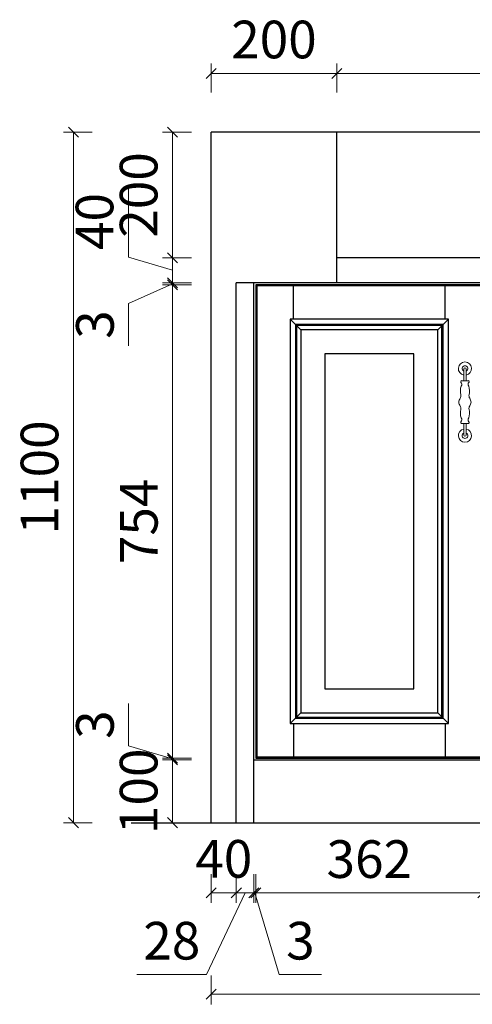
# Model space of a CAD drawing. Units: millimetres. Extents: x 842433 to 854665, y -953961 to -949708.
# Drawn here: x 844846 to 845568, y -952513 to -950945 of the extents above; entities that cross this region are included whole.
import ezdxf

# ---------------------------------------------------------------- set-up
doc = ezdxf.new("R2010")
doc.units = ezdxf.units.MM
doc.layers.add('0.13', color=7, linetype='Continuous', lineweight=13)
doc.layers.add('3', color=3, linetype='Continuous')
doc.styles.add('黑体', font='simhei.ttf')
doc.dimstyles.new('标准框1比16', dxfattribs={"dimtxt": 60, "dimasz": 16, "dimexe": 16, "dimexo": 32, "dimgap": 16, "dimtad": 1, "dimdec": 1, "dimdsep": 46, "dimtxsty": '黑体', "dimblk": 'OBLIQUE', "dimcen": 0, "dimclrd": 1, "dimclre": 5, "dimclrt": 256, "dimadec": 0, "dimazin": 2, "dimtp": 0.1, "dimtm": 0.1, "dimtfac": 0.71, "dimtdec": 1, "dimtmove": 1, "dimatfit": 1, "dimfxl": 30, "dimfxlon": 1, "dimlwd": 9, "dimlwe": 9, "dimarcsym": 0})

# ---------------------------------------------------------------- blocks, each defined once
blk = doc.blocks.new('dfwfd')
at = {"layer": '3', "color": 13, "linetype": 'Continuous'}
for p, q in [((845668.4, -951424.8), (845668.4, -951369.8)), ((845910.5, -951424.8), (845910.5, -951369.8)), ((845668.4, -952068.8), (845668.4, -952123.8)), ((845910.5, -952068.8), (845910.5, -952123.8))]:
    blk.add_line(p, q, dxfattribs=at)
at = {"layer": '3', "color": 0, "linetype": 'Continuous'}
for p, q in [((845663.4, -951424.8), (845680.4, -951441.8)), ((845915.5, -951424.8), (845898.5, -951441.8)), ((845663.4, -952068.8), (845680.4, -952051.8)), ((845915.5, -952068.8), (845898.5, -952051.8))]:
    blk.add_line(p, q, dxfattribs=at)
for points in [[(845608.4, -952123.8), (845970.4, -952123.8), (845970.4, -951369.8), (845608.4, -951369.8)], [(845663.4, -952068.8), (845915.5, -952068.8), (845915.5, -951424.8), (845663.4, -951424.8)], [(845680.4, -952051.8), (845898.5, -952051.8), (845898.5, -951441.8), (845680.4, -951441.8)]]:
    blk.add_lwpolyline(points, close=True, dxfattribs=at)
at = {"layer": '3', "color": 13, "linetype": 'Continuous'}
for points in [[(845610.4, -952121.8), (845968.4, -952121.8), (845968.4, -951371.8), (845610.4, -951371.8)], [(845671.9, -952060.3), (845907, -952060.3), (845907, -951433.3), (845671.9, -951433.3)], [(845673.6, -952058.6), (845905.3, -952058.6), (845905.3, -951435), (845673.6, -951435)], [(845718.4, -952013.8), (845860.5, -952013.8), (845860.5, -951479.8), (845718.4, -951479.8)]]:
    blk.add_lwpolyline(points, close=True, dxfattribs=at)
blk = doc.blocks.new('A$C71FA0CA5')
at = {"layer": '0.13', "color": 4, "linetype": 'ByBlock'}
for p, q in [((29.6, 15.9), (29.6, 10.4)), ((97.9, 15.9), (97.9, 10.4)), ((11.1, 12.2), (29.6, 12.2)), ((11.1, 8.6), (29.6, 8.6)), ((29.6, 5), (29.6, 10.4)), ((116.5, 12.2), (97.9, 12.2)), ((97.9, 5), (97.9, 10.4)), ((116.5, 8.6), (97.9, 8.6))]:
    blk.add_line(p, q, dxfattribs=at)
for centre, radius, start, end in [((10.4, 10.4), 10.5, 9.8033, 350.1967), ((31.4, 15.3), 1.84, 58.9439, 161.8455), ((35.7, 19.6), 4.36, 219.6146, 311.3841), ((53.8, 23.8), 7, 255.0332, 304.0888), ((73.8, 23.8), 7, 235.9112, 284.9668), ((91.9, 19.6), 4.36, 228.6159, 320.3854), ((96.2, 15.3), 1.84, 18.1545, 121.0561), ((117.2, 10.4), 10.5, 189.8033, 170.1967), ((10.4, 10.4), 4.49, 23.5336, 336.4664), ((11.1, 10.4), 1.79, 90, 270), ((31.4, 5.5), 1.84, 198.1545, 301.0561), ((35.7, 1.2), 4.36, 48.6159, 140.3854), ((53.8, -3), 7, 55.9112, 104.9668), ((73.8, -3), 7, 75.0332, 124.0888), ((91.9, 1.2), 4.36, 39.6146, 131.3841), ((96.2, 5.5), 1.84, 238.9439, 341.8455), ((117.2, 10.4), 4.49, 203.5336, 156.4664), ((116.5, 10.4), 1.79, 270, 90)]:
    blk.add_arc(centre, radius, start, end, dxfattribs=at)
at = {"layer": '0.13', "color": 4, "linetype": 'ByBlock', "extrusion": (0, 0, -1)}
for centre, major_axis, ratio, start_param, end_param in [((46.3, 10.4), (13.2, 0), 0.559687, 4.085825, 5.157989), ((63.8, 10.5), (10.3, 4.4), 0.850632, 4.470685, 5.05911), ((63.8, 10.3), (10.3, 4.4), 0.850632, 1.329092, 1.917518), ((81.3, 10.4), (13.2, 0), 0.559687, 0.944233, 2.016396)]:
    blk.add_ellipse(centre, major_axis=major_axis, ratio=ratio, start_param=start_param, end_param=end_param, dxfattribs=at)
at = {"layer": '0.13', "color": 4, "linetype": 'ByBlock'}
for centre, major_axis, ratio, start_param, end_param in [((63.8, 10.5), (-10.3, 4.4), 0.850632, 4.470685, 5.05911), ((81.3, 10.4), (-13.2, 0), 0.559687, 4.085825, 5.157989), ((46.3, 10.4), (-13.2, 0), 0.559687, 0.944233, 2.016396), ((63.8, 10.3), (-10.3, 4.4), 0.850632, 1.329092, 1.917518)]:
    blk.add_ellipse(centre, major_axis=major_axis, ratio=ratio, start_param=start_param, end_param=end_param, dxfattribs=at)
blk = doc.blocks.new('_Oblique')
at = {"color": 0, "linetype": 'ByBlock', "lineweight": -2}
blk.add_line((-0.5, -0.5), (0.5, 0.5), dxfattribs=at)
blk = doc.blocks.new('*D4')
at = {"layer": '3', "color": 5, "linetype": 'Continuous', "lineweight": 9, "transparency": 16777216}
for p, q in [((845151.6, -952305.6), (845151.6, -952351.6)), ((845191.6, -952305.6), (845191.6, -952351.6))]:
    blk.add_line(p, q, dxfattribs=at)
at = {"layer": '3', "color": 1, "linetype": 'Continuous', "lineweight": 9, "transparency": 16777216}
blk.add_line((845151.6, -952335.6), (845191.6, -952335.6), dxfattribs=at)
at = {"layer": 'Defpoints', "color": 0, "linetype": 'Continuous', "transparency": 16777216}
for p in [(845151.6, -952223.8), (845191.6, -952223.8), (845191.6, -952335.6)]:
    blk.add_point(p, dxfattribs=at)
at = {"layer": '3', "color": 1, "linetype": 'Continuous', "lineweight": 9, "transparency": 16777216, "xscale": 16, "yscale": 16, "zscale": 16, "rotation": 180}
blk.add_blockref('_Oblique', (845151.6, -952335.6), dxfattribs=at)
at = {"layer": '3', "color": 1, "linetype": 'Continuous', "lineweight": 9, "transparency": 16777216, "xscale": 16, "yscale": 16, "zscale": 16}
blk.add_blockref('_Oblique', (845191.6, -952335.6), dxfattribs=at)
at = {"layer": '3', "linetype": 'Continuous', "transparency": 16777216, "insert": (845171.6, -952289.2), "char_height": 60, "attachment_point": 5, "style": '黑体'}
blk.add_mtext('40', dxfattribs=at)
blk = doc.blocks.new('*D5')
at = {"layer": '3', "color": 5, "linetype": 'Continuous', "lineweight": 9, "transparency": 16777216}
for p, q in [((845191.6, -952305.6), (845191.6, -952351.6)), ((845219.6, -952305.6), (845219.6, -952351.6))]:
    blk.add_line(p, q, dxfattribs=at)
at = {"layer": '3', "color": 1, "linetype": 'Continuous', "lineweight": 9, "transparency": 16777216}
for p, q in [((845205.6, -952335.6), (845144.3, -952465.6)), ((845191.6, -952335.6), (845175.6, -952335.6)), ((845191.6, -952335.6), (845219.6, -952335.6)), ((845191.6, -952335.6), (845219.6, -952335.6)), ((845219.6, -952335.6), (845235.6, -952335.6)), ((845144.3, -952465.6), (845033.1, -952465.6))]:
    blk.add_line(p, q, dxfattribs=at)
at = {"layer": 'Defpoints', "color": 0, "linetype": 'Continuous', "transparency": 16777216}
for p in [(845191.6, -952223.8), (845219.6, -952223.8), (845219.6, -952335.6)]:
    blk.add_point(p, dxfattribs=at)
at = {"layer": '3', "color": 1, "linetype": 'Continuous', "lineweight": 9, "transparency": 16777216, "xscale": 16, "yscale": 16, "zscale": 16}
blk.add_blockref('_Oblique', (845191.6, -952335.6), dxfattribs=at)
at = {"layer": '3', "color": 1, "linetype": 'Continuous', "lineweight": 9, "transparency": 16777216, "xscale": 16, "yscale": 16, "zscale": 16, "rotation": 180}
blk.add_blockref('_Oblique', (845219.6, -952335.6), dxfattribs=at)
at = {"layer": '3', "linetype": 'Continuous', "transparency": 16777216, "insert": (845088.7, -952419.6), "char_height": 60, "attachment_point": 5, "style": '黑体'}
blk.add_mtext('28', dxfattribs=at)
blk = doc.blocks.new('*D6')
at = {"layer": '3', "color": 5, "linetype": 'Continuous', "lineweight": 9, "transparency": 16777216}
for p, q in [((845219.6, -952305.6), (845219.6, -952351.6)), ((845222.6, -952305.6), (845222.6, -952351.6))]:
    blk.add_line(p, q, dxfattribs=at)
at = {"layer": '3', "color": 1, "linetype": 'Continuous', "lineweight": 9, "transparency": 16777216}
for p, q in [((845219.6, -952335.6), (845203.6, -952335.6)), ((845219.6, -952335.6), (845222.6, -952335.6)), ((845219.6, -952335.6), (845222.6, -952335.6)), ((845221.1, -952335.6), (845260.1, -952465.6)), ((845222.6, -952335.6), (845238.6, -952335.6)), ((845260.1, -952465.6), (845327.5, -952465.6))]:
    blk.add_line(p, q, dxfattribs=at)
at = {"layer": 'Defpoints', "color": 0, "linetype": 'Continuous', "transparency": 16777216}
for p in [(845222.6, -952120.8), (845219.6, -952223.8), (845222.6, -952335.6)]:
    blk.add_point(p, dxfattribs=at)
at = {"layer": '3', "color": 1, "linetype": 'Continuous', "lineweight": 9, "transparency": 16777216, "xscale": 16, "yscale": 16, "zscale": 16}
blk.add_blockref('_Oblique', (845219.6, -952335.6), dxfattribs=at)
at = {"layer": '3', "color": 1, "linetype": 'Continuous', "lineweight": 9, "transparency": 16777216, "xscale": 16, "yscale": 16, "zscale": 16, "rotation": 180}
blk.add_blockref('_Oblique', (845222.6, -952335.6), dxfattribs=at)
at = {"layer": '3', "linetype": 'Continuous', "transparency": 16777216, "insert": (845293.8, -952419.6), "char_height": 60, "attachment_point": 5, "style": '黑体'}
blk.add_mtext('3', dxfattribs=at)
blk = doc.blocks.new('*D7')
at = {"layer": '3', "color": 5, "linetype": 'Continuous', "lineweight": 9, "transparency": 16777216}
for p, q in [((845222.6, -952305.6), (845222.6, -952351.6)), ((845584.6, -952305.6), (845584.6, -952351.6))]:
    blk.add_line(p, q, dxfattribs=at)
at = {"layer": '3', "color": 1, "linetype": 'Continuous', "lineweight": 9, "transparency": 16777216}
blk.add_line((845222.6, -952335.6), (845584.6, -952335.6), dxfattribs=at)
at = {"layer": 'Defpoints', "color": 0, "linetype": 'Continuous', "transparency": 16777216}
for p in [(845222.6, -952120.8), (845584.6, -952120.8), (845584.6, -952335.6)]:
    blk.add_point(p, dxfattribs=at)
at = {"layer": '3', "color": 1, "linetype": 'Continuous', "lineweight": 9, "transparency": 16777216, "xscale": 16, "yscale": 16, "zscale": 16, "rotation": 180}
blk.add_blockref('_Oblique', (845222.6, -952335.6), dxfattribs=at)
at = {"layer": '3', "color": 1, "linetype": 'Continuous', "lineweight": 9, "transparency": 16777216, "xscale": 16, "yscale": 16, "zscale": 16}
blk.add_blockref('_Oblique', (845584.6, -952335.6), dxfattribs=at)
at = {"layer": '3', "linetype": 'Continuous', "transparency": 16777216, "insert": (845403.6, -952289.6), "char_height": 60, "attachment_point": 5, "style": '黑体'}
blk.add_mtext('362', dxfattribs=at)
blk = doc.blocks.new('*D17')
at = {"layer": '3', "color": 5, "linetype": 'Continuous', "lineweight": 9, "transparency": 16777216}
for p, q in [((845151.6, -952467.2), (845151.6, -952513.2)), ((846751.6, -952467.2), (846751.6, -952513.2))]:
    blk.add_line(p, q, dxfattribs=at)
at = {"layer": '3', "color": 1, "linetype": 'Continuous', "lineweight": 9, "transparency": 16777216}
blk.add_line((845151.6, -952497.2), (846751.6, -952497.2), dxfattribs=at)
at = {"layer": 'Defpoints', "color": 0, "linetype": 'Continuous', "transparency": 16777216}
for p in [(845151.6, -952223.8), (846751.6, -952223.8), (846751.6, -952497.2)]:
    blk.add_point(p, dxfattribs=at)
at = {"layer": '3', "color": 1, "linetype": 'Continuous', "lineweight": 9, "transparency": 16777216, "xscale": 16, "yscale": 16, "zscale": 16, "rotation": 180}
blk.add_blockref('_Oblique', (845151.6, -952497.2), dxfattribs=at)
at = {"layer": '3', "color": 1, "linetype": 'Continuous', "lineweight": 9, "transparency": 16777216, "xscale": 16, "yscale": 16, "zscale": 16}
blk.add_blockref('_Oblique', (846751.6, -952497.2), dxfattribs=at)
at = {"layer": '3', "linetype": 'Continuous', "transparency": 16777216, "insert": (845951.6, -952450.8), "char_height": 60, "attachment_point": 5, "style": '黑体'}
blk.add_mtext('1600', dxfattribs=at)
blk = doc.blocks.new('*D18')
at = {"layer": '3', "color": 5, "linetype": 'Continuous', "lineweight": 9, "transparency": 16777216}
for p, q in [((845119.9, -952123.8), (845073.9, -952123.8)), ((845119.9, -952223.8), (845073.9, -952223.8))]:
    blk.add_line(p, q, dxfattribs=at)
at = {"layer": '3', "color": 1, "linetype": 'Continuous', "lineweight": 9, "transparency": 16777216}
blk.add_line((845089.9, -952223.8), (845089.9, -952123.8), dxfattribs=at)
at = {"layer": 'Defpoints', "color": 0, "linetype": 'Continuous', "transparency": 16777216}
for p in [(845089.9, -952123.8), (845219.6, -952123.8), (845219.6, -952223.8)]:
    blk.add_point(p, dxfattribs=at)
at = {"layer": '3', "color": 1, "linetype": 'Continuous', "lineweight": 9, "transparency": 16777216, "xscale": 16, "yscale": 16, "zscale": 16}
for p, rotation in [((845089.9, -952123.8), 90), ((845089.9, -952223.8), 270)]:
    blk.add_blockref('_Oblique', p, dxfattribs=dict(at, rotation=rotation))
at = {"layer": '3', "linetype": 'Continuous', "transparency": 16777216, "insert": (845043.6, -952173.8), "char_height": 60, "attachment_point": 5, "rotation": 90, "style": '黑体'}
blk.add_mtext('100', dxfattribs=at)
blk = doc.blocks.new('*D19')
at = {"layer": '3', "color": 1, "linetype": 'Continuous', "lineweight": 9, "transparency": 16777216}
for p, q in [((845019.9, -952101.3), (845019.9, -952033.9)), ((845089.9, -952122.3), (845019.9, -952101.3)), ((845089.9, -952120.8), (845089.9, -952104.8)), ((845089.9, -952123.8), (845089.9, -952120.8)), ((845089.9, -952123.8), (845089.9, -952120.8)), ((845089.9, -952123.8), (845089.9, -952139.8))]:
    blk.add_line(p, q, dxfattribs=at)
at = {"layer": '3', "color": 5, "linetype": 'Continuous', "lineweight": 9, "transparency": 16777216}
for p, q in [((845119.9, -952120.8), (845073.9, -952120.8)), ((845119.9, -952123.8), (845073.9, -952123.8))]:
    blk.add_line(p, q, dxfattribs=at)
at = {"layer": 'Defpoints', "color": 0, "linetype": 'Continuous', "transparency": 16777216}
for p in [(845089.9, -952120.8), (845219.6, -952123.8), (845222.6, -952120.8)]:
    blk.add_point(p, dxfattribs=at)
at = {"layer": '3', "color": 1, "linetype": 'Continuous', "lineweight": 9, "transparency": 16777216, "xscale": 16, "yscale": 16, "zscale": 16}
for p, rotation in [((845089.9, -952120.8), 270), ((845089.9, -952123.8), 90)]:
    blk.add_blockref('_Oblique', p, dxfattribs=dict(at, rotation=rotation))
at = {"layer": '3', "linetype": 'Continuous', "transparency": 16777216, "insert": (844973.9, -952067.6), "char_height": 60, "attachment_point": 5, "rotation": 90, "style": '黑体'}
blk.add_mtext('3', dxfattribs=at)
blk = doc.blocks.new('*D20')
at = {"layer": '3', "color": 5, "linetype": 'Continuous', "lineweight": 9, "transparency": 16777216}
for p, q in [((845119.9, -951366.8), (845073.9, -951366.8)), ((845119.9, -952120.8), (845073.9, -952120.8))]:
    blk.add_line(p, q, dxfattribs=at)
at = {"layer": '3', "color": 1, "linetype": 'Continuous', "lineweight": 9, "transparency": 16777216}
blk.add_line((845089.9, -952120.8), (845089.9, -951366.8), dxfattribs=at)
at = {"layer": 'Defpoints', "color": 0, "linetype": 'Continuous', "transparency": 16777216}
for p in [(845089.9, -951366.8), (845222.6, -951366.8), (845222.6, -952120.8)]:
    blk.add_point(p, dxfattribs=at)
at = {"layer": '3', "color": 1, "linetype": 'Continuous', "lineweight": 9, "transparency": 16777216, "xscale": 16, "yscale": 16, "zscale": 16}
for p, rotation in [((845089.9, -951366.8), 90), ((845089.9, -952120.8), 270)]:
    blk.add_blockref('_Oblique', p, dxfattribs=dict(at, rotation=rotation))
at = {"layer": '3', "linetype": 'Continuous', "transparency": 16777216, "insert": (845043.9, -951743.8), "char_height": 60, "attachment_point": 5, "rotation": 90, "style": '黑体'}
blk.add_mtext('754', dxfattribs=at)
blk = doc.blocks.new('*D21')
at = {"layer": '3', "color": 1, "linetype": 'Continuous', "lineweight": 9, "transparency": 16777216}
for p, q in [((845089.9, -951363.8), (845089.9, -951347.8)), ((845089.9, -951365.3), (845019.9, -951396.6)), ((845089.9, -951366.8), (845089.9, -951363.8)), ((845089.9, -951366.8), (845089.9, -951363.8)), ((845089.9, -951366.8), (845089.9, -951382.8)), ((845019.9, -951396.6), (845019.9, -951464))]:
    blk.add_line(p, q, dxfattribs=at)
at = {"layer": '3', "color": 5, "linetype": 'Continuous', "lineweight": 9, "transparency": 16777216}
for p, q in [((845119.9, -951363.8), (845073.9, -951363.8)), ((845119.9, -951366.8), (845073.9, -951366.8))]:
    blk.add_line(p, q, dxfattribs=at)
at = {"layer": 'Defpoints', "color": 0, "linetype": 'Continuous', "transparency": 16777216}
for p in [(845089.9, -951363.8), (845219.6, -951363.8), (845222.6, -951366.8)]:
    blk.add_point(p, dxfattribs=at)
at = {"layer": '3', "color": 1, "linetype": 'Continuous', "lineweight": 9, "transparency": 16777216, "xscale": 16, "yscale": 16, "zscale": 16}
for p, rotation in [((845089.9, -951363.8), 270), ((845089.9, -951366.8), 90)]:
    blk.add_blockref('_Oblique', p, dxfattribs=dict(at, rotation=rotation))
at = {"layer": '3', "linetype": 'Continuous', "transparency": 16777216, "insert": (844973.9, -951430.3), "char_height": 60, "attachment_point": 5, "rotation": 90, "style": '黑体'}
blk.add_mtext('3', dxfattribs=at)
blk = doc.blocks.new('*D22')
at = {"layer": '3', "color": 1, "linetype": 'Continuous', "lineweight": 9, "transparency": 16777216}
for p, q in [((845019.6, -951322.7), (845019.6, -951209.5)), ((845089.9, -951323.8), (845089.9, -951307.8)), ((845089.9, -951343.8), (845019.6, -951322.7)), ((845089.9, -951363.8), (845089.9, -951323.8)), ((845089.9, -951363.8), (845089.9, -951323.8)), ((845089.9, -951363.8), (845089.9, -951379.8))]:
    blk.add_line(p, q, dxfattribs=at)
at = {"layer": '3', "color": 5, "linetype": 'Continuous', "lineweight": 9, "transparency": 16777216}
for p, q in [((845119.9, -951323.8), (845073.9, -951323.8)), ((845119.9, -951363.8), (845073.9, -951363.8))]:
    blk.add_line(p, q, dxfattribs=at)
at = {"layer": 'Defpoints', "color": 0, "linetype": 'Continuous', "transparency": 16777216}
for p in [(845089.9, -951323.8), (845351.6, -951323.8), (845219.6, -951363.8)]:
    blk.add_point(p, dxfattribs=at)
at = {"layer": '3', "color": 1, "linetype": 'Continuous', "lineweight": 9, "transparency": 16777216, "xscale": 16, "yscale": 16, "zscale": 16}
for p, rotation in [((845089.9, -951323.8), 270), ((845089.9, -951363.8), 90)]:
    blk.add_blockref('_Oblique', p, dxfattribs=dict(at, rotation=rotation))
at = {"layer": '3', "linetype": 'Continuous', "transparency": 16777216, "insert": (844973.3, -951266.1), "char_height": 60, "attachment_point": 5, "rotation": 90, "style": '黑体'}
blk.add_mtext('40', dxfattribs=at)
blk = doc.blocks.new('*D23')
at = {"layer": '3', "color": 5, "linetype": 'Continuous', "lineweight": 9, "transparency": 16777216}
for p, q in [((845119.9, -951123.8), (845073.9, -951123.8)), ((845119.9, -951323.8), (845073.9, -951323.8))]:
    blk.add_line(p, q, dxfattribs=at)
at = {"layer": '3', "color": 1, "linetype": 'Continuous', "lineweight": 9, "transparency": 16777216}
blk.add_line((845089.9, -951323.8), (845089.9, -951123.8), dxfattribs=at)
at = {"layer": 'Defpoints', "color": 0, "linetype": 'Continuous', "transparency": 16777216}
for p in [(845089.9, -951123.8), (845351.6, -951123.8), (845351.6, -951323.8)]:
    blk.add_point(p, dxfattribs=at)
at = {"layer": '3', "color": 1, "linetype": 'Continuous', "lineweight": 9, "transparency": 16777216, "xscale": 16, "yscale": 16, "zscale": 16}
for p, rotation in [((845089.9, -951123.8), 90), ((845089.9, -951323.8), 270)]:
    blk.add_blockref('_Oblique', p, dxfattribs=dict(at, rotation=rotation))
at = {"layer": '3', "linetype": 'Continuous', "transparency": 16777216, "insert": (845043.6, -951223.8), "char_height": 60, "attachment_point": 5, "rotation": 90, "style": '黑体'}
blk.add_mtext('200', dxfattribs=at)
blk = doc.blocks.new('*D24')
at = {"layer": '3', "color": 5, "linetype": 'Continuous', "lineweight": 9, "transparency": 16777216}
for p, q in [((844961.9, -951123.8), (844915.9, -951123.8)), ((844961.9, -952223.8), (844915.9, -952223.8))]:
    blk.add_line(p, q, dxfattribs=at)
at = {"layer": '3', "color": 1, "linetype": 'Continuous', "lineweight": 9, "transparency": 16777216}
blk.add_line((844931.9, -951123.8), (844931.9, -952223.8), dxfattribs=at)
at = {"layer": 'Defpoints', "color": 0, "linetype": 'Continuous', "transparency": 16777216}
for p in [(845151.6, -951123.8), (844931.9, -952223.8), (845151.6, -952223.8)]:
    blk.add_point(p, dxfattribs=at)
at = {"layer": '3', "color": 1, "linetype": 'Continuous', "lineweight": 9, "transparency": 16777216, "xscale": 16, "yscale": 16, "zscale": 16}
for p, rotation in [((844931.9, -951123.8), 90), ((844931.9, -952223.8), 270)]:
    blk.add_blockref('_Oblique', p, dxfattribs=dict(at, rotation=rotation))
at = {"layer": '3', "linetype": 'Continuous', "transparency": 16777216, "insert": (844885.6, -951673.8), "char_height": 60, "attachment_point": 5, "rotation": 90, "style": '黑体'}
blk.add_mtext('1100', dxfattribs=at)
blk = doc.blocks.new('*D25')
at = {"layer": '3', "color": 5, "linetype": 'Continuous', "lineweight": 9, "transparency": 16777216}
for p, q in [((845151.6, -951060.3), (845151.6, -951014.3)), ((845351.6, -951060.3), (845351.6, -951014.3))]:
    blk.add_line(p, q, dxfattribs=at)
at = {"layer": '3', "color": 1, "linetype": 'Continuous', "lineweight": 9, "transparency": 16777216}
blk.add_line((845151.6, -951030.3), (845351.6, -951030.3), dxfattribs=at)
at = {"layer": 'Defpoints', "color": 0, "linetype": 'Continuous', "transparency": 16777216}
for p in [(845351.6, -951030.3), (845151.6, -951123.8), (845351.6, -951123.8)]:
    blk.add_point(p, dxfattribs=at)
at = {"layer": '3', "color": 1, "linetype": 'Continuous', "lineweight": 9, "transparency": 16777216, "xscale": 16, "yscale": 16, "zscale": 16, "rotation": 180}
blk.add_blockref('_Oblique', (845151.6, -951030.3), dxfattribs=at)
at = {"layer": '3', "color": 1, "linetype": 'Continuous', "lineweight": 9, "transparency": 16777216, "xscale": 16, "yscale": 16, "zscale": 16}
blk.add_blockref('_Oblique', (845351.6, -951030.3), dxfattribs=at)
at = {"layer": '3', "linetype": 'Continuous', "transparency": 16777216, "insert": (845251.6, -950983.9), "char_height": 60, "attachment_point": 5, "style": '黑体'}
blk.add_mtext('200', dxfattribs=at)
blk = doc.blocks.new('*D26')
at = {"layer": '3', "color": 5, "linetype": 'Continuous', "lineweight": 9, "transparency": 16777216}
for p, q in [((845351.6, -951060.3), (845351.6, -951014.3)), ((846551.6, -951060.3), (846551.6, -951014.3))]:
    blk.add_line(p, q, dxfattribs=at)
at = {"layer": '3', "color": 1, "linetype": 'Continuous', "lineweight": 9, "transparency": 16777216}
blk.add_line((845351.6, -951030.3), (846551.6, -951030.3), dxfattribs=at)
at = {"layer": 'Defpoints', "color": 0, "linetype": 'Continuous', "transparency": 16777216}
for p in [(846551.6, -951030.3), (845351.6, -951123.8), (846551.6, -951123.8)]:
    blk.add_point(p, dxfattribs=at)
at = {"layer": '3', "color": 1, "linetype": 'Continuous', "lineweight": 9, "transparency": 16777216, "xscale": 16, "yscale": 16, "zscale": 16, "rotation": 180}
blk.add_blockref('_Oblique', (845351.6, -951030.3), dxfattribs=at)
at = {"layer": '3', "color": 1, "linetype": 'Continuous', "lineweight": 9, "transparency": 16777216, "xscale": 16, "yscale": 16, "zscale": 16}
blk.add_blockref('_Oblique', (846551.6, -951030.3), dxfattribs=at)
at = {"layer": '3', "linetype": 'Continuous', "transparency": 16777216, "insert": (845951.6, -950983.9), "char_height": 60, "attachment_point": 5, "style": '黑体'}
blk.add_mtext('1200', dxfattribs=at)

msp = doc.modelspace()

# ---------------------------------------------------------------- linework, layer by layer
at = {"layer": '3', "color": 2, "linetype": 'Continuous'}
for p, q in [((845151.6, -952223.8), (845151.6, -951123.8)), ((846751.6, -951123.8), (845151.6, -951123.8)), ((845351.6, -951363.8), (845351.6, -951123.8)), ((846551.6, -951323.8), (845351.6, -951323.8)), ((845191.6, -952223.8), (845191.6, -951363.8)), ((846711.6, -951363.8), (845191.6, -951363.8))]:
    msp.add_line(p, q, dxfattribs=at)
at = {"layer": '3', "color": 0, "linetype": 'Continuous'}
for p, q in [((845219.6, -952223.8), (845219.6, -951363.8)), ((845219.6, -952123.8), (846683.6, -952123.8))]:
    msp.add_line(p, q, dxfattribs=at)
at = {"layer": '3', "color": 255, "linetype": 'Continuous', "lineweight": 30}
msp.add_line((845024.05, -952223.8), (846879.15, -952223.8), dxfattribs=at)

# ---------------------------------------------------------------- block references
at = {"xscale": -1, "rotation": 270}
msp.add_blockref('A$C71FA0CA5', (845545.69, -951617.57), dxfattribs=at)
at = {"layer": '3', "color": 0, "linetype": 'Continuous'}
msp.add_blockref('dfwfd', (-385.85, 3), dxfattribs=at)

# ---------------------------------------------------------------- dimensions: what is measured, and where the dimension line sits
for base, p1, p2, picture, middle in [((845351.6, -951030.28), (845151.6, -951123.8), (845351.6, -951123.8), '*D25', (845251.6, -950983.95)), ((846551.6, -951030.28), (845351.6, -951123.8), (846551.6, -951123.8), '*D26', (845951.6, -950983.95)), ((845222.6, -952335.57), (845219.6, -952223.8), (845222.6, -952120.8), '*D6', (845276.1, -952419.57)), ((845584.6, -952335.57), (845222.6, -952120.8), (845584.6, -952120.8), '*D7', (845403.6, -952289.57)), ((846751.6, -952497.15), (845151.6, -952223.8), (846751.6, -952223.8), '*D17', (845951.6, -952450.82))]:
    dim = msp.add_linear_dim(base=base, p1=p1, p2=p2, dimstyle='标准框1比16', dxfattribs=at)
    dim.commit()
    dim.dimension.update_dxf_attribs({"geometry": picture, "text_midpoint": middle})
for base, p1, p2, picture, middle in [((844931.92, -952223.8), (845151.6, -951123.8), (845151.6, -952223.8), '*D24', (844885.58, -951673.8)), ((845089.93, -951123.8), (845351.6, -951323.8), (845351.6, -951123.8), '*D23', (845043.59, -951223.8)), ((845089.93, -951323.8), (845219.6, -951363.8), (845351.6, -951323.8), '*D22', (844973.25, -951306.69)), ((845089.93, -951366.8), (845222.6, -952120.8), (845222.6, -951366.8), '*D20', (845043.93, -951743.8)), ((845089.93, -952120.8), (845219.6, -952123.8), (845222.6, -952120.8), '*D19', (844973.93, -952085.3))]:
    dim = msp.add_linear_dim(base=base, p1=p1, p2=p2, angle=90, dimstyle='标准框1比16', dxfattribs=at)
    dim.commit()
    dim.dimension.update_dxf_attribs({"geometry": picture, "text_midpoint": middle})
for base, p1, p2, picture, middle in [((845089.93, -951363.8), (845222.6, -951366.8), (845219.6, -951363.8), '*D21', (845019.93, -951412.57)), ((845089.93, -952123.8), (845219.6, -952223.8), (845219.6, -952123.8), '*D18', (845089.93, -952173.8))]:
    dim = msp.add_linear_dim(base=base, p1=p1, p2=p2, angle=90, dimstyle='标准框1比16', dxfattribs=at)
    dim.commit()
    dim.dimension.update_dxf_attribs({"geometry": picture, "text_midpoint": middle, "dimtype": 128})
for base, p1, p2, picture, middle in [((845219.6, -952335.57), (845191.6, -952223.8), (845219.6, -952223.8), '*D5', (845128.3, -952465.57)), ((845191.6, -952335.57), (845151.6, -952223.8), (845191.6, -952223.8), '*D4', (845171.6, -952335.57))]:
    dim = msp.add_linear_dim(base=base, p1=p1, p2=p2, dimstyle='标准框1比16', dxfattribs=at)
    dim.commit()
    dim.dimension.update_dxf_attribs({"geometry": picture, "text_midpoint": middle, "dimtype": 128})

doc.saveas('drawing.dxf')
